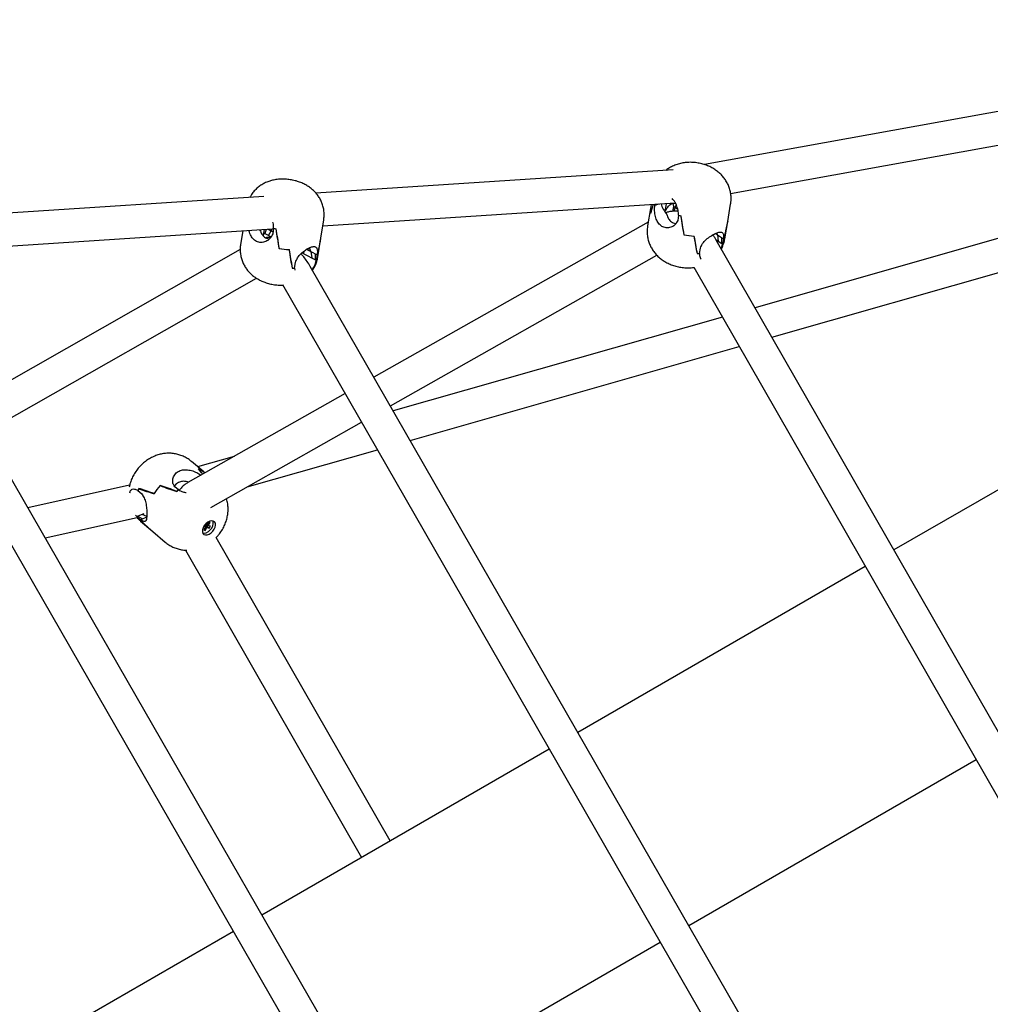
# Model space of a CAD drawing. Units: millimetres. Extents: x -1037 to 11407, y -3395 to 13904.
# Drawn here: x 6778 to 7249, y 3129 to 3607 of the extents above; entities that cross this region are included whole.
import ezdxf

# ---------------------------------------------------------------- set-up
doc = ezdxf.new("R2010")
doc.units = ezdxf.units.MM
doc.header["$LTSCALE"] = 50

msp = doc.modelspace()

# ---------------------------------------------------------------- linework, layer by layer
at = {"color": 7, "linetype": 'Continuous', "lineweight": 25}
for p, q in [((7500.26, 3606.56), (7110.41, 3536.29)), ((7123.12, 3522.32), (7503.1, 3590.81)), ((7618.6, 3589.69), (7202.34, 3349.36)), ((7379.76, 3536.65), (7134.97, 3466.84)), ((7095.26, 3533.66), (6921.9, 3522.46)), ((6896.66, 3520.83), (6720.29, 3509.43)), ((7143.17, 3452.54), (7384.15, 3521.26)), ((6925.24, 3506.64), (7096.25, 3517.69)), ((7084.24, 3514.96), (7082.82, 3506.53)), ((7084.58, 3516.94), (7084.24, 3514.96)), ((7088.06, 3517.16), (7086.31, 3516.46)), ((7086.31, 3516.46), (7086.41, 3517.06)), ((7087.05, 3517.1), (7087.04, 3516.75)), ((7091.88, 3517.41), (7091.21, 3513.44)), ((7091.42, 3514.66), (7091.54, 3514.88)), ((7095.11, 3513.53), (7095.53, 3516.03)), ((7095.53, 3516.03), (7095.25, 3517.45)), ((7095.53, 3516.03), (7097.41, 3514.8)), ((7096.27, 3515.58), (7095.62, 3513.64)), ((7096.71, 3516.89), (7096.27, 3515.6)), ((7121.71, 3508.63), (7123.14, 3517.06)), ((7084.32, 3512.83), (7084.34, 3512.82)), ((7097.87, 3511.71), (7097.44, 3509.18)), ((7097.87, 3511.71), (7097.87, 3511.68)), ((6901.38, 3505.4), (6900.95, 3502.72)), ((6901.38, 3505.4), (6901.37, 3505.37)), ((6924.27, 3500.52), (6925.69, 3509.46)), ((7083.14, 3508.43), (6950.03, 3433.12)), ((7120.29, 3500.2), (7121.71, 3508.63)), ((6731.57, 3494.13), (6900.62, 3505.05)), ((6886.36, 3504.13), (6885.31, 3497.55)), ((6896.66, 3503), (6896.22, 3501.9)), ((6896.66, 3503), (6896.95, 3504.81)), ((6896.66, 3503), (6897.06, 3502.79)), ((6897.06, 3502.79), (6896.66, 3503)), ((6897.72, 3504.86), (6897.07, 3502.82)), ((6897.07, 3502.82), (6900.12, 3501.24)), ((6898.57, 3504.92), (6900.14, 3504.1)), ((6898.88, 3501.88), (6900.14, 3504.1)), ((6900.15, 3504.13), (6901.1, 3503.64)), ((6901.1, 3503.67), (6900.17, 3504.15)), ((6900.62, 3505.05), (6901.33, 3505.1)), ((6922.84, 3491.57), (6924.27, 3500.52)), ((6924.25, 3500.42), (6924.27, 3500.52)), ((7100.49, 3502.26), (7100.46, 3502.25)), ((7100.52, 3502.24), (7100.49, 3502.26)), ((7115.69, 3502.87), (7116.71, 3502.21)), ((7116.71, 3502.24), (7115.72, 3502.88)), ((7116.72, 3502.17), (7119.62, 3500.27)), ((7116.72, 3502.17), (7117.09, 3499.15)), ((7118.81, 3498.03), (7118.89, 3500.75)), ((7108, 3493.23), (7108.43, 3495.76)), ((7116.04, 3499.83), (7118.81, 3498.03)), ((7343.48, 3103.25), (7116.18, 3499.6)), ((7118.81, 3497.99), (7118.8, 3497.99)), ((7119.62, 3500.27), (7119.19, 3497.74)), ((7119.19, 3497.77), (7119.19, 3497.74)), ((7119.57, 3498.3), (7119.55, 3498.29)), ((6885.14, 3495.1), (6753.21, 3420.07)), ((6904.04, 3495.6), (6904.02, 3495.59)), ((6904.08, 3495.58), (6904.04, 3495.6)), ((6915.95, 3492.98), (6915.09, 3493.43)), ((6915.95, 3492.98), (6915.8, 3493.86)), ((6915.95, 3492.98), (6915.96, 3493.02)), ((6915.96, 3493.02), (6916.17, 3494.31)), ((6915.96, 3493.02), (6921.64, 3490.06)), ((6917.4, 3495.17), (6919.42, 3494.13)), ((6919.41, 3494.16), (6917.43, 3495.19)), ((6919.42, 3494.09), (6922.47, 3492.51)), ((6919.42, 3494.09), (6919.83, 3491)), ((6921.64, 3490.06), (6921.71, 3492.9)), ((6922.47, 3492.51), (6922.05, 3489.82)), ((6958, 3419.25), (7087.3, 3492.4)), ((7106.94, 3493.2), (7106.86, 3493.17)), ((7108.01, 3493.23), (7108.01, 3493.26)), ((6911.49, 3486.12), (6911.92, 3488.8)), ((6911.5, 3486.12), (6911.5, 3486.15)), ((6911.5, 3486.12), (6911.61, 3485.08)), ((7230.22, 2945.38), (6919.16, 3486.87)), ((6921.64, 3490.03), (6921.64, 3490.03)), ((6922.05, 3489.85), (6922.04, 3489.82)), ((6922.37, 3490.28), (6922.34, 3490.28)), ((7105.28, 3486.46), (7326.92, 3099.96)), ((6910.44, 3486.1), (6910.37, 3486.08)), ((6761.19, 3406.2), (6893.05, 3481.19)), ((6905.71, 3478.15), (7217.91, 2934.68)), ((7124.36, 2774.64), (6723.72, 3471.35)), ((7119.12, 3462.32), (6959.42, 3416.78)), ((6711.38, 3460.71), (7107.54, 2771.78)), ((6967.63, 3402.49), (7127.32, 3448.02)), ((6936.11, 3425.25), (6859.7, 3382.02)), ((6870.81, 3369.92), (6944.08, 3411.37)), ((6888.47, 3379.91), (6951.78, 3397.97)), ((6867.44, 3387.2), (6861.48, 3392.29)), ((6882.25, 3394.78), (6864.5, 3389.71)), ((6864.87, 3388.64), (6864.86, 3388.63)), ((6868, 3386.72), (6867.44, 3387.2)), ((6831.48, 3380.74), (6782.14, 3369.77)), ((6835.54, 3378.15), (6837.33, 3376.62)), ((6835.54, 3378.14), (6835.56, 3378.13)), ((6836.01, 3379.11), (6836.02, 3379.2)), ((6846.25, 3380.6), (6846.29, 3380.62)), ((6846.29, 3380.62), (6846.29, 3380.65)), ((6855.18, 3378.51), (6853.39, 3380.03)), ((6855.18, 3378.51), (6855.16, 3378.53)), ((6838.33, 3366.96), (6835.52, 3365.75)), ((6790.49, 3355.24), (6835.09, 3365.15)), ((6834.41, 3366.26), (6835.05, 3365.58)), ((6835.07, 3365.56), (6835.05, 3365.58)), ((6836.84, 3364.05), (6835.05, 3365.58)), ((6835.46, 3364.91), (6835.46, 3364.93)), ((6835.49, 3365.77), (6835.49, 3365.77)), ((6835.52, 3365.75), (6837.67, 3364.41)), ((6836.81, 3363.39), (6842.76, 3358.31)), ((6839.76, 3365.31), (6836.84, 3364.05)), ((6839.78, 3365.65), (6837.49, 3366.6)), ((6869.81, 3362.91), (6868.94, 3361.53)), ((6869.66, 3361.26), (6870.53, 3362.63)), ((6870.53, 3362.63), (6869.81, 3362.91)), ((6842.63, 3358.42), (6842.76, 3358.31)), ((6842.76, 3358.31), (6842.66, 3358.4)), ((6842.76, 3358.31), (6848.71, 3353.22)), ((6868.3, 3360.54), (6867.43, 3359.16)), ((6867.43, 3359.16), (6868.16, 3358.89)), ((6867.49, 3360.84), (6868.3, 3360.54)), ((6867.64, 3359.49), (6868.16, 3358.89)), ((6867.8, 3361.31), (6868.3, 3360.54)), ((6867.95, 3361.5), (6869.03, 3360.27)), ((6868.16, 3358.89), (6869.03, 3360.27)), ((6868.94, 3361.53), (6868.21, 3361.8)), ((6868.42, 3361.72), (6870.03, 3359.89)), ((6868.98, 3361.61), (6869.66, 3361.26)), ((6869.03, 3360.27), (6870.03, 3359.89)), ((6870.66, 3360.89), (6869.66, 3361.26)), ((6870.03, 3359.89), (6870.66, 3360.89)), ((6957.88, 3208.22), (6873.48, 3355.4)), ((6858.55, 3349.28), (6944.03, 3200.22)), ((7188.49, 3341.36), (7049.01, 3260.83)), ((7035.15, 3252.83), (6895.68, 3172.31)), ((7102.8, 3167.18), (7242.21, 3247.67)), ((6881.83, 3164.31), (6579.84, 2989.96)), ((6949.52, 3078.69), (7088.95, 3159.18))]:
    msp.add_line(p, q, dxfattribs=at)
at = {"color": 7, "linetype": 'Continuous', "lineweight": 25, "flags": 128}
for points in [[(7121.62, 3508.18), (7121.69, 3508.49), (7121.71, 3508.63)], [(7121.71, 3508.63), (7121.69, 3508.52), (7121.62, 3508.21)], [(6873.19, 3361.44), (6873.08, 3362.3), (6872.7, 3362.97), (6872.08, 3363.38), (6871.27, 3363.49), (6870.34, 3363.3), (6869.38, 3362.82), (6868.48, 3362.09), (6867.71, 3361.18), (6867.14, 3360.17), (6866.82, 3359.15), (6866.78, 3358.21), (6867.03, 3357.43), (6867.54, 3356.89), (6868.27, 3356.63), (6869.14, 3356.67), (6870.1, 3357.01), (6871.04, 3357.62), (6871.88, 3358.45), (6872.56, 3359.42), (6873.01, 3360.44), (6873.19, 3361.44)], [(6866.92, 3357.66), (6866.92, 3357.66), (6867.75, 3357.55), (6868.7, 3357.76), (6869.68, 3358.28), (6870.59, 3359.06), (6871.34, 3360.02), (6871.87, 3361.07), (6872.1, 3362.09), (6872.04, 3363.01), (6871.86, 3363.44)]]:
    msp.add_lwpolyline(points, dxfattribs=at)
at = {"color": 7, "linetype": 'Continuous', "lineweight": 25}
for centre, radius, start, end in [((7089.57, 3514.09), 5.4, 170.7183, 193.4987), ((7089.54, 3514.09), 5.36, 170.6333, 193.9324), ((7108.32, 3544.52), 34.44, 252.3333, 254.1107), ((6912.24, 3546.59), 42.6, 255.2283, 256.6707), ((7107.39, 3537.84), 36.26, 258.9895, 266.7843), ((7107.38, 3537.82), 36.24, 259.0849, 266.8829), ((7114.18, 3501.59), 6.31, 322.4925, 328.0021), ((6911.16, 3538.9), 43.89, 260.6276, 267.0452), ((6911.16, 3538.85), 43.85, 260.7054, 267.1271), ((7105.87, 3523.65), 30.5, 272.0907, 274.0181), ((6909.56, 3521.11), 35.05, 271.5183, 273.1612), ((6918.58, 3492.55), 4.41, 321.7193, 328.2624), ((6862.48, 3381.36), 7.66, 48.6488, 72.0686), ((6862.48, 3381.36), 7.66, 49.6983, 71.778), ((6859.08, 3368.17), 25.56, 154.7209, 157.0259), ((6868.94, 3360.92), 30.04, 139.0577, 148.453), ((6868.96, 3360.9), 30.06, 138.943, 148.3339), ((6874.44, 3356.37), 29.35, 131.0253, 133.1274), ((6842.18, 3369.44), 8.11, 208.4218, 213.3772)]:
    msp.add_arc(centre, radius, start, end, dxfattribs=at)
for centre, major_axis, ratio, start_param, end_param in [((7089.98, 3434.86), (1.86, 92.16), 0.146409, 0.473723, 0.565269), ((7109.31, 3549.25), (25.7, 53.04), 0.166458, 2.302316, 2.405902), ((7094.66, 3514.75), (-4.93, 6.62), 0.432562, 0.893221, 1.643559), ((7106.88, 3534.87), (14.78, 21.12), 0.201, 2.92453, 3.035015), ((7090.41, 3512.52), (5.31, 6.11), 0.45902, 5.574967, 5.579325), ((7092.41, 3511.18), (6.27, 5.46), 0.330451, 1.393888, 1.464678), ((7104.56, 3521.12), (18.89, -2.21), 0.558589, 4.416539, 4.480799), ((7109.31, 3549.25), (-1.9, 70.5), 0.191467, 2.132441, 2.295386), ((7089.98, 3434.86), (1.86, 92.16), 0.146409, 5.53525, 5.694609), ((6907.08, 3513.4), (18.89, -2.14), 0.468176, 4.459035, 4.523294), ((7096.65, 3474.34), (22.97, 67.38), 0.216059, 5.147545, 5.31049), ((7115.98, 3588.73), (3.88, 105.94), 0.123982, 3.694186, 3.853545), ((6897.71, 3507.56), (-4.87, 6.71), 0.518208, 1.628797, 1.70873), ((6892.07, 3501.84), (4.79, 6.55), 0.480394, 5.188422, 5.19278), ((6894.42, 3501.47), (5.93, 5.92), 0.365784, 5.494218, 5.666548), ((6911.84, 3543.23), (-2.88, 72.75), 0.175256, 2.114912, 2.277858), ((6892.5, 3421.91), (2.87, 98.87), 0.143768, 5.557263, 5.716622), ((6918.51, 3585.1), (2.98, 110.37), 0.112895, 3.681852, 3.841211), ((7115.98, 3588.73), (3.88, 105.94), 0.123982, 2.540341, 2.699699), ((7096.65, 3474.34), (-5.16, 56.89), 0.220872, 5.029698, 5.192643), ((7111.26, 3498.85), (1, 8.47), 0.666188, 5.191945, 5.327984), ((6914.29, 3491.16), (0.13, 8.57), 0.634265, 5.070986, 5.323153), ((6899.17, 3463.78), (22.48, 69.98), 0.211454, 5.166924, 5.329869), ((7113.24, 3496.72), (3.18, 7.47), 0.624691, 5.13692, 5.141278), ((7125.19, 3488.91), (89.79, -50.98), 0.046178, 1.663839, 1.668197), ((7101.4, 3502.47), (18.9, -2.15), 0.482048, 5.989683, 6.053942), ((6918.51, 3585.1), (2.98, 110.37), 0.112895, 2.528006, 2.687365), ((6899.17, 3463.78), (-3.99, 61.37), 0.221161, 5.069848, 5.232793), ((7101.4, 3502.47), (18.9, -2.15), 0.482048, 5.059455, 5.123714), ((6903.93, 3493.61), (18.92, -1.99), 0.387327, 5.100262, 5.164522), ((6916.39, 3489.21), (2.32, 7.79), 0.615016, 4.997333, 5.001691), ((6928.98, 3482.67), (94.55, -41.12), 0.037212, 1.660343, 1.664701), ((6903.93, 3493.61), (18.92, -1.99), 0.387327, 6.03049, 6.094749), ((6881.53, 3350.18), (-27.3, 46.01), 0.156694, 5.511485, 5.603174), ((6800.8, 3419.11), (70.45, -42.47), 0.165432, 0.458781, 0.538822), ((6848.51, 3378.38), (11.46, 15.18), 0.590289, 1.94073, 2.004989), ((6828.66, 3395.33), (46.38, -20.1), 0.245831, 4.975701, 5.138647), ((6909.39, 3326.39), (83.52, -52.94), 0.131514, 2.561167, 2.720526), ((6800.8, 3419.11), (70.45, -42.47), 0.165432, 5.508803, 5.668162), ((6881.53, 3350.18), (58.39, -31.9), 0.202836, 2.161585, 2.32453), ((6861.68, 3367.13), (11.54, 15.11), 0.66029, 1.299448, 1.363707), ((6822.78, 3365.64), (96.95, 48.16), 0.051446, 4.813952, 4.81831), ((6848.51, 3378.38), (11.46, 15.18), 0.590289, 2.870958, 2.935217), ((6828.66, 3395.33), (-43.89, 51.5), 0.235308, 1.988936, 2.151881), ((6909.39, 3326.39), (83.52, -52.94), 0.131514, 3.715013, 3.874372), ((6836.52, 3371.57), (-4.3, 6.87), 0.578658, 2.140105, 2.144463)]:
    msp.add_ellipse(centre, major_axis=major_axis, ratio=ratio, start_param=start_param, end_param=end_param, dxfattribs=at)
for points, knots in [([(7123.11, 3517.08), (7123.2, 3517.63), (7123.4, 3518.91), (7123.36, 3520.93), (7123.07, 3523.08), (7122.49, 3525.13), (7121.67, 3527.06), (7120.63, 3528.85), (7119.38, 3530.5), (7117.94, 3532), (7116.31, 3533.35), (7114.48, 3534.54), (7112.47, 3535.56), (7110.27, 3536.38), (7107.93, 3536.98), (7105.45, 3537.34), (7102.97, 3537.42), (7100.55, 3537.22), (7098.23, 3536.76), (7096.03, 3536.04), (7094, 3535.05), (7092.55, 3534.18), (7091.84, 3533.57), (7091.68, 3533.43)], [0, 0, 0, 0, 0.0371, 0.08627, 0.134335, 0.181508, 0.22801, 0.274092, 0.320066, 0.36633, 0.413379, 0.461767, 0.51196, 0.564061, 0.61762, 0.672508, 0.729294, 0.782159, 0.834144, 0.887615, 0.937214, 0.985688, 1, 1, 1, 1]), ([(6925.68, 3509.47), (6925.76, 3510.13), (6925.94, 3511.5), (6925.84, 3513.6), (6925.48, 3515.69), (6924.86, 3517.66), (6924.01, 3519.5), (6922.96, 3521.2), (6921.72, 3522.74), (6920.31, 3524.13), (6918.74, 3525.37), (6916.98, 3526.47), (6915.03, 3527.42), (6912.88, 3528.2), (6910.58, 3528.79), (6908.17, 3529.16), (6905.64, 3529.29), (6903.16, 3529.13), (6900.93, 3528.73), (6898.9, 3528.13), (6897.01, 3527.34), (6895.15, 3526.27), (6893.46, 3525), (6891.97, 3523.51), (6890.74, 3521.98), (6890.13, 3520.88), (6889.86, 3520.39)], [0, 0, 0, 0, 0.03858, 0.080811, 0.121923, 0.162094, 0.201501, 0.240343, 0.278881, 0.317477, 0.356653, 0.397119, 0.439661, 0.484607, 0.5308, 0.577651, 0.626225, 0.678054, 0.723598, 0.759761, 0.802857, 0.844332, 0.885484, 0.926509, 0.967504, 1, 1, 1, 1]), ([(7097.87, 3511.71), (7097.82, 3512.53), (7097.72, 3514.18), (7096.85, 3516.77), (7095.85, 3518.73), (7095.04, 3519.53), (7094.81, 3519.76)], [0, 0, 0, 0, 0.294195, 0.5884, 0.883093, 1, 1, 1, 1]), ([(7097.44, 3509.18), (7097.12, 3508.51), (7096.47, 3507.19), (7094.61, 3505.92), (7092.44, 3505.42), (7090.25, 3505.9), (7088.46, 3507.27), (7087.18, 3509.27), (7086.42, 3511.76), (7086.17, 3514.3), (7086.27, 3515.82), (7086.31, 3516.46)], [0, 0, 0, 0, 0.113114, 0.225935, 0.345326, 0.464275, 0.574543, 0.681351, 0.793536, 0.913398, 1, 1, 1, 1]), ([(7091.74, 3514.18), (7091.92, 3514.54), (7092.43, 3515.56), (7093.59, 3516.84), (7095.07, 3517.59), (7096.03, 3517.49), (7096.39, 3517.45)], [0, 0, 0, 0, 0.174472, 0.494531, 0.815662, 1, 1, 1, 1]), ([(7097.67, 3513.58), (7097.49, 3513.6), (7096.64, 3513.73), (7095.12, 3513.67), (7093.26, 3513.46), (7092.14, 3513.08), (7091.64, 3512.92)], [0, 0, 0, 0, 0.086126, 0.42049, 0.7464, 1, 1, 1, 1]), ([(7092.16, 3512.15), (7092.27, 3511.75), (7092.59, 3510.63), (7093.56, 3509.08), (7095.04, 3507.95), (7096.15, 3507.8), (7096.58, 3507.74)], [0, 0, 0, 0, 0.171164, 0.485156, 0.800199, 1, 1, 1, 1]), ([(6901.38, 3505.4), (6901.37, 3506.27), (6901.36, 3507.19), (6901.04, 3508.09), (6901.02, 3508.15)], [0, 0, 0, 0, 0.936438, 1, 1, 1, 1]), ([(7082.86, 3506.52), (7082.77, 3506.05), (7082.57, 3504.85), (7082.58, 3502.9), (7082.85, 3500.74), (7083.4, 3498.68), (7084.19, 3496.74), (7085.21, 3494.93), (7086.43, 3493.26), (7087.85, 3491.75), (7089.46, 3490.38), (7091.27, 3489.18), (7093.26, 3488.14), (7095.44, 3487.29), (7097.77, 3486.66), (7100.23, 3486.27), (7102.7, 3486.19), (7104.41, 3486.24), (7105.25, 3486.4), (7105.3, 3486.41)], [0, 0, 0, 0, 0.040728, 0.103947, 0.16572, 0.226319, 0.286024, 0.345154, 0.404097, 0.46335, 0.523534, 0.58536, 0.64945, 0.716002, 0.784505, 0.854675, 0.927192, 0.994982, 1, 1, 1, 1]), ([(6900.95, 3502.72), (6900.62, 3502), (6899.96, 3500.57), (6898.07, 3499.1), (6895.84, 3498.38), (6893.56, 3498.65), (6891.66, 3499.81), (6890.32, 3501.68), (6889.62, 3503.28), (6889.5, 3504.24), (6889.49, 3504.33)], [0, 0, 0, 0, 0.140407, 0.280449, 0.428646, 0.576295, 0.713169, 0.845746, 0.985, 1, 1, 1, 1]), ([(6894.94, 3504.14), (6895.07, 3503.77), (6895.44, 3502.71), (6896.51, 3501.3), (6897.97, 3500.37), (6899, 3500.31), (6899.33, 3500.29)], [0, 0, 0, 0, 0.180199, 0.510765, 0.842438, 1, 1, 1, 1]), ([(6899.93, 3500.9), (6899.31, 3500.93), (6898.53, 3500.97), (6897.75, 3500.85), (6897.6, 3500.82)], [0, 0, 0, 0, 0.799306, 1, 1, 1, 1]), ([(7108.43, 3495.76), (7108.76, 3496.5), (7109.41, 3497.98), (7111.27, 3499.98), (7113.45, 3501.68), (7115.65, 3502.92), (7117.45, 3503.58), (7118.73, 3503.64), (7119.5, 3503.07), (7119.76, 3501.93), (7119.66, 3500.77), (7119.62, 3500.27)], [0, 0, 0, 0, 0.113114, 0.225935, 0.345326, 0.464275, 0.574543, 0.681351, 0.793536, 0.913398, 1, 1, 1, 1]), ([(7116.18, 3499.6), (7115.93, 3500.04), (7115.41, 3500.94), (7114.81, 3501.78), (7114.5, 3502.21)], [0, 0, 0, 0, 0.489732, 1, 1, 1, 1]), ([(6885.32, 3497.54), (6885.23, 3496.85), (6885.06, 3495.44), (6885.17, 3493.31), (6885.55, 3491.22), (6886.18, 3489.26), (6887.04, 3487.42), (6888.11, 3485.73), (6889.35, 3484.2), (6890.77, 3482.82), (6892.35, 3481.58), (6894.12, 3480.49), (6896.08, 3479.55), (6898.23, 3478.77), (6900.54, 3478.19), (6902.96, 3477.86), (6904.77, 3477.72), (6905.75, 3477.79), (6905.91, 3477.81)], [0, 0, 0, 0, 0.063726, 0.129823, 0.19418, 0.257077, 0.31879, 0.379636, 0.44003, 0.500549, 0.562026, 0.625588, 0.692459, 0.763079, 0.835529, 0.909043, 0.985351, 1, 1, 1, 1]), ([(6911.92, 3488.8), (6912.24, 3489.59), (6912.89, 3491.15), (6914.71, 3493.22), (6916.82, 3494.93), (6918.92, 3496.11), (6920.62, 3496.61), (6921.79, 3496.48), (6922.45, 3495.68), (6922.64, 3494.32), (6922.52, 3493.04), (6922.47, 3492.51)], [0, 0, 0, 0, 0.113114, 0.225935, 0.345326, 0.464275, 0.574543, 0.681351, 0.793536, 0.913398, 1, 1, 1, 1]), ([(7118.44, 3495.67), (7118.57, 3495.92), (7118.93, 3496.6), (7119.09, 3497.3), (7119.19, 3497.74)], [0, 0, 0, 0, 0.366695, 1, 1, 1, 1]), ([(7118.62, 3495.36), (7118.73, 3495.57), (7119.21, 3496.38), (7119.77, 3498.01), (7120.22, 3499.44), (7120.29, 3500.21), (7120.29, 3500.21)], [0, 0, 0, 0, 0.136755, 0.550625, 0.999328, 1, 1, 1, 1]), ([(6919.16, 3486.87), (6918.9, 3487.31), (6918.17, 3488.54), (6916.83, 3490.46), (6915.56, 3492.08), (6914.79, 3492.88), (6914.64, 3493.03)], [0, 0, 0, 0, 0.196869, 0.554251, 0.913448, 1, 1, 1, 1]), ([(6920.19, 3485.07), (6920.31, 3485.23), (6920.86, 3485.95), (6921.59, 3487.38), (6922.4, 3489.39), (6922.69, 3490.82), (6922.84, 3491.56)], [0, 0, 0, 0, 0.084695, 0.382475, 0.680471, 1, 1, 1, 1]), ([(7108.01, 3493.23), (7108.04, 3492.51), (7108.1, 3491.34), (7108.59, 3490.66), (7108.78, 3490.4)], [0, 0, 0, 0, 0.6196384, 1, 1, 1, 1]), ([(6920.04, 3485.33), (6920.21, 3485.55), (6920.93, 3486.45), (6921.62, 3488.06), (6921.93, 3489.36), (6922.04, 3489.82)], [0, 0, 0, 0, 0.171934, 0.709355, 1, 1, 1, 1]), ([(6861.45, 3392.26), (6861.09, 3392.57), (6860.16, 3393.38), (6858.46, 3394.38), (6856.43, 3395.29), (6854.33, 3395.91), (6852.18, 3396.25), (6850.02, 3396.32), (6847.86, 3396.12), (6845.73, 3395.66), (6843.64, 3394.94), (6841.6, 3393.96), (6839.63, 3392.73), (6837.76, 3391.23), (6836.04, 3389.49), (6834.48, 3387.51), (6833.19, 3385.38), (6832.2, 3383.17), (6831.56, 3381.33), (6831.37, 3380.18), (6831.3, 3379.81)], [0, 0, 0, 0, 0.036208, 0.093825, 0.150427, 0.206241, 0.261515, 0.316525, 0.371594, 0.427089, 0.483408, 0.540932, 0.59993, 0.66049, 0.722555, 0.786095, 0.851287, 0.911342, 0.970719, 1, 1, 1, 1]), ([(6853.39, 3380.03), (6853.04, 3380.61), (6852.34, 3381.77), (6852.36, 3383.91), (6853.2, 3385.94), (6854.89, 3387.5), (6857.12, 3388.29), (6859.6, 3388.34), (6862.18, 3387.74), (6864.5, 3386.7), (6865.7, 3385.9), (6866.2, 3385.56)], [0, 0, 0, 0, 0.113114, 0.225935, 0.345326, 0.464275, 0.574543, 0.681351, 0.793536, 0.913398, 1, 1, 1, 1]), ([(6860.17, 3382.3), (6859.75, 3382.41), (6858.58, 3382.71), (6856.62, 3382.71), (6854.68, 3381.91), (6853.57, 3380.99), (6853.26, 3380.38), (6853.24, 3380.35)], [0, 0, 0, 0, 0.154212, 0.437107, 0.72095, 0.983839, 1, 1, 1, 1]), ([(6859.7, 3382.02), (6859.22, 3381.72), (6858.16, 3381.07), (6856.74, 3379.84), (6855.94, 3378.83), (6855.55, 3378.35)], [0, 0, 0, 0, 0.304758, 0.669602, 1, 1, 1, 1]), ([(6835.54, 3378.14), (6834.98, 3378.41), (6833.84, 3378.95), (6832.51, 3378.72), (6831.69, 3378.04), (6831.5, 3377.21), (6831.45, 3376.98)], [0, 0, 0, 0, 0.294195, 0.5884, 0.883093, 1, 1, 1, 1]), ([(6837.33, 3376.62), (6837.76, 3376), (6838.63, 3374.74), (6839.37, 3372.17), (6839.79, 3369.42), (6839.89, 3366.83), (6839.77, 3364.83), (6839.45, 3363.55), (6838.86, 3363.01), (6838.01, 3363.21), (6837.18, 3363.8), (6836.84, 3364.05)], [0, 0, 0, 0, 0.113114, 0.225935, 0.345326, 0.464275, 0.574543, 0.681351, 0.793536, 0.913398, 1, 1, 1, 1]), ([(6855.18, 3378.51), (6855.87, 3378.16), (6856.96, 3377.58), (6858.39, 3377.34), (6858.93, 3377.24)], [0, 0, 0, 0, 0.619638, 1, 1, 1, 1]), ([(6873.48, 3355.4), (6873.89, 3355.83), (6874.89, 3356.87), (6876.21, 3358.77), (6877.42, 3360.95), (6878.32, 3363.2), (6878.92, 3365.43), (6879.18, 3367.2), (6879.29, 3368.95), (6879.24, 3370.69), (6878.98, 3372.64), (6878.62, 3373.8), (6878.48, 3374.26)], [0, 0, 0, 0, 0.086576, 0.209475, 0.335668, 0.450369, 0.563525, 0.673904, 0.712402, 0.821114, 0.929011, 1, 1, 1, 1]), ([(6834.94, 3365.33), (6835.19, 3365.01), (6835.76, 3364.3), (6836.46, 3363.73), (6836.83, 3363.41)], [0, 0, 0, 0, 0.457932, 1, 1, 1, 1]), ([(6848.73, 3353.22), (6849.31, 3352.76), (6850.48, 3351.83), (6852.44, 3350.77), (6854.51, 3349.96), (6856.63, 3349.46), (6858.22, 3349.23), (6859.09, 3349.25), (6859.24, 3349.25)], [0, 0, 0, 0, 0.1938949, 0.3896094, 0.582124, 0.7722379, 0.9608272, 1, 1, 1, 1])]:
    msp.add_open_spline(points, degree=3, knots=knots, dxfattribs=at)

doc.saveas('drawing.dxf')
